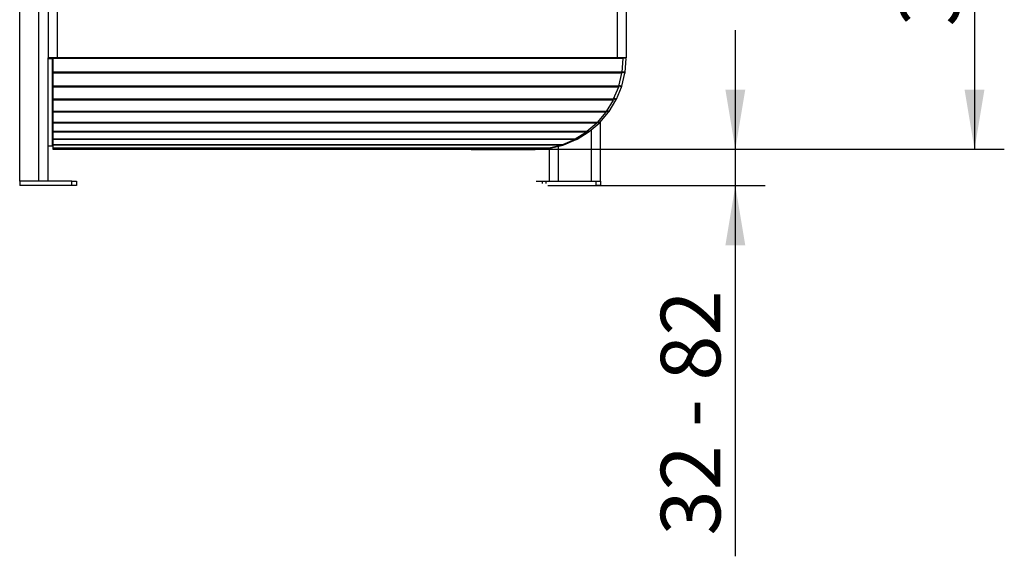
# Model space of a CAD drawing. Units: millimetres. Extents: x 0 to 840, y 594 to 1188.
# Drawn here: x 694 to 780, y 716 to 763 of the extents above; entities that cross this region are included whole.
import ezdxf
from ezdxf.enums import TextEntityAlignment as Align

# ---------------------------------------------------------------- set-up
doc = ezdxf.new("R2010")
doc.units = ezdxf.units.MM
for name, color, linetype in [('Default', 7, 'Continuous'), ('H30-015-0', 7, 'Continuous'), ('H30-016-1', 7, 'Continuous'), ('H30-260L-0', 7, 'Continuous'), ('H30-261L-0', 7, 'Continuous'), ('H30-262L-0', 7, 'Continuous'), ('H30-263L-0', 7, 'Continuous'), ('H30-264L-0', 7, 'Continuous'), ('NAVAROVACI_MATIC', 7, 'Continuous')]:
    doc.layers.add(name, color=color, linetype=linetype)
doc.styles.add('SEACAD_Solid_Edge_ANSI', font='seans.ttf')
doc.dimstyles.new('ISO', dxfattribs={"dimtxt": 5.25, "dimasz": 5.25, "dimexe": 2.625, "dimexo": 0, "dimgap": 2.625, "dimtad": 1, "dimlfac": 10, "dimtxsty": 'SEACAD_Solid_Edge_ANSI', "dimblk1": '_SE_FILLED', "dimblk2": '_SE_FILLED', "dimsah": 1, "dimcen": 2.625, "dimadec": 0, "dimazin": 0, "dimtfac": 1, "dimtmove": 0, "dimatfit": 3, "dimfxl": 0, "dimtolj": 1, "dimarcsym": 0})

# ---------------------------------------------------------------- blocks, each defined once
blk = doc.blocks.new('SE14')
at = {"layer": 'H30-015-0', "color": 7, "linetype": 'Continuous'}
for p, q in [((693.606, 749.044), (693.606, 748.644)), ((698.206, 749.044), (693.606, 749.044)), ((698.206, 748.644), (693.606, 748.644)), ((698.206, 749.044), (698.606, 749.044)), ((698.206, 748.644), (698.206, 749.044)), ((698.606, 748.644), (698.206, 748.644)), ((698.606, 749.044), (698.606, 748.644)), ((739.068, 749.044), (739.639, 749.044)), ((739.639, 749.044), (739.922, 749.044)), ((739.639, 748.844), (739.639, 749.044)), ((739.922, 749.044), (744.356, 749.044)), ((739.922, 749.044), (739.922, 748.844)), ((740.106, 748.644), (744.356, 748.644)), ((744.356, 749.044), (744.756, 749.044)), ((744.356, 748.644), (744.356, 749.044)), ((744.756, 748.644), (744.356, 748.644)), ((744.756, 749.044), (744.756, 748.644))]:
    blk.add_line(p, q, dxfattribs=at)
at = {"layer": 'H30-016-1', "color": 7, "linetype": 'Continuous'}
for p, q in [((693.606, 749.044), (693.606, 774.024)), ((695.306, 749.044), (695.306, 774.024)), ((744.756, 749.044), (744.756, 754.296)), ((696.106, 749.044), (696.106, 753.891)), ((743.956, 749.044), (743.956, 753.583)), ((740.256, 749.044), (740.256, 751.944)), ((741.056, 749.044), (741.056, 752.134)), ((695.306, 749.044), (693.606, 749.044))]:
    blk.add_line(p, q, dxfattribs=at)
at = {"layer": 'H30-260L-0', "color": 7, "linetype": 'Continuous'}
for p, q in [((696.556, 759.868), (696.556, 759.894)), ((733.006, 759.868), (733.006, 759.894))]:
    blk.add_line(p, q, dxfattribs=at)
at = {"layer": 'H30-261L-0', "color": 7, "linetype": 'Continuous'}
blk.add_line((733.406, 759.894), (733.406, 759.868), dxfattribs=at)
at = {"layer": 'H30-262L-0', "color": 7, "linetype": 'Continuous'}
for p, q in [((746.206, 780.895), (746.206, 759.894)), ((747.006, 780.895), (747.006, 759.894)), ((696.906, 779.398), (696.906, 759.894)), ((696.106, 779.251), (696.106, 759.894)), ((696.106, 759.834), (696.106, 759.894)), ((696.906, 759.894), (696.106, 759.894)), ((696.506, 759.834), (696.106, 759.834)), ((696.106, 752.143), (696.106, 759.834)), ((696.506, 759.834), (696.506, 759.894)), ((696.506, 752.143), (696.506, 759.834)), ((746.206, 759.894), (696.906, 759.894)), ((746.206, 759.868), (746.206, 759.894)), ((747.006, 759.894), (746.206, 759.894)), ((696.106, 752.143), (696.506, 752.143))]:
    blk.add_line(p, q, dxfattribs=at)
at = {"layer": 'H30-263L-0', "color": 7, "linetype": 'Continuous'}
for p, q in [((747.006, 759.844), (746.707, 759.868)), ((746.912, 758.64), (747.006, 759.844)), ((746.897, 758.547), (746.611, 758.615)), ((746.912, 758.64), (746.614, 758.663)), ((746.626, 757.418), (746.897, 758.547)), ((746.153, 756.256), (746.597, 757.328)), ((746.597, 757.328), (746.338, 757.435)), ((746.626, 757.418), (746.35, 757.484)), ((745.503, 755.182), (746.11, 756.172)), ((746.11, 756.172), (745.895, 756.303)), ((746.153, 756.256), (745.916, 756.354)), ((745.448, 755.106), (745.286, 755.244)), ((745.503, 755.182), (745.317, 755.296)), ((744.627, 754.157), (744.518, 754.284)), ((744.694, 754.223), (744.562, 754.336)), ((744.694, 754.223), (745.448, 755.106)), ((743.668, 753.347), (743.605, 753.45)), ((743.745, 753.403), (743.662, 753.499)), ((743.745, 753.403), (744.627, 754.157)), ((741.522, 752.254), (742.595, 752.698)), ((742.595, 752.698), (742.566, 752.768)), ((742.679, 752.741), (742.636, 752.811)), ((742.679, 752.741), (743.668, 753.347)), ((733.356, 751.844), (733.456, 751.844)), ((733.456, 751.844), (733.456, 751.846)), ((733.456, 751.844), (738.983, 751.844)), ((738.983, 751.846), (738.983, 751.844)), ((739.03, 751.846), (740.211, 751.939)), ((739.03, 751.846), (739.03, 751.848)), ((740.211, 751.939), (740.21, 751.944)), ((740.304, 751.954), (740.3, 751.969)), ((740.304, 751.954), (741.433, 752.225)), ((741.433, 752.225), (741.424, 752.261)), ((741.522, 752.254), (741.505, 752.294))]:
    blk.add_line(p, q, dxfattribs=at)
for centre, start, end in [((746.314, 758.687), 346.5, 355.5), ((746.043, 757.558), 337.5, 346.5), ((745.598, 756.485), 328.5, 337.5), ((744.992, 755.496), 319.5, 328.5), ((743.355, 753.859), 301.5, 310.5), ((744.238, 754.613), 310.5, 319.5), ((742.365, 753.252), 292.5, 301.5), ((738.983, 752.444), 270, 274.5), ((740.164, 752.537), 274.5, 283.5), ((741.293, 752.808), 283.5, 292.5)]:
    blk.add_arc(centre, 0.6, start, end, dxfattribs=at)
at = {"layer": 'H30-264L-0', "color": 7, "linetype": 'Continuous'}
for p, q in [((746.707, 759.868), (696.556, 759.868)), ((696.556, 759.844), (696.556, 759.868)), ((746.707, 759.844), (696.556, 759.844)), ((696.556, 758.64), (696.556, 759.844)), ((746.707, 759.844), (746.613, 758.64)), ((746.707, 759.844), (746.707, 759.868)), ((696.556, 758.547), (696.556, 758.64)), ((746.613, 758.64), (696.556, 758.64)), ((696.556, 757.418), (696.556, 758.547)), ((746.605, 758.547), (696.556, 758.547)), ((746.605, 758.547), (746.334, 757.418)), ((696.556, 757.328), (696.556, 757.418)), ((746.334, 757.418), (696.556, 757.418)), ((696.556, 756.256), (696.556, 757.328)), ((746.32, 757.328), (696.556, 757.328)), ((746.32, 757.328), (745.875, 756.256)), ((696.556, 756.172), (696.556, 756.256)), ((745.875, 756.256), (696.556, 756.256)), ((696.556, 755.182), (696.556, 756.172)), ((745.854, 756.172), (696.556, 756.172)), ((745.854, 756.172), (745.247, 755.182)), ((696.556, 755.106), (696.556, 755.182)), ((745.247, 755.182), (696.556, 755.182)), ((696.556, 754.223), (696.556, 755.106)), ((745.22, 755.106), (696.556, 755.106)), ((745.22, 755.106), (744.466, 754.223)), ((696.556, 754.157), (696.556, 754.223)), ((744.466, 754.223), (696.556, 754.223)), ((696.556, 753.403), (696.556, 754.157)), ((744.433, 754.157), (696.556, 754.157)), ((696.556, 753.347), (696.556, 753.403)), ((743.55, 753.403), (696.556, 753.403)), ((744.433, 754.157), (743.55, 753.403)), ((696.556, 752.741), (696.556, 753.347)), ((743.512, 753.347), (696.556, 753.347)), ((696.556, 752.698), (696.556, 752.741)), ((742.522, 752.741), (696.556, 752.741)), ((696.556, 752.254), (696.556, 752.698)), ((742.48, 752.698), (696.556, 752.698)), ((742.48, 752.698), (741.407, 752.254)), ((743.512, 753.347), (742.522, 752.741)), ((696.556, 752.225), (696.556, 752.254)), ((741.407, 752.254), (696.556, 752.254)), ((696.556, 751.954), (696.556, 752.225)), ((741.363, 752.225), (696.556, 752.225)), ((696.556, 751.939), (696.556, 751.954)), ((740.234, 751.954), (696.556, 751.954)), ((696.556, 751.846), (696.556, 751.939)), ((740.187, 751.939), (696.556, 751.939)), ((696.556, 751.844), (696.556, 751.846)), ((733.356, 751.846), (696.556, 751.846)), ((733.356, 751.844), (696.556, 751.844)), ((733.356, 751.846), (733.356, 751.844)), ((733.356, 751.846), (733.356, 751.846)), ((739.006, 751.846), (733.356, 751.846)), ((740.187, 751.939), (739.006, 751.846)), ((741.363, 752.225), (740.234, 751.954))]:
    blk.add_line(p, q, dxfattribs=at)
for centre, start_param, end_param in [((746.314, 758.687), 1.335177, 1.492257), ((746.043, 757.558), 1.178097, 1.335177), ((745.598, 756.485), 1.021018, 1.178097), ((744.992, 755.496), 0.863938, 1.021018), ((743.355, 753.859), 0.549779, 0.706858), ((744.238, 754.613), 0.706858, 0.863938), ((742.365, 753.252), 0.392699, 0.549779), ((740.164, 752.537), 0.07854, 0.235619), ((741.293, 752.808), 0.235619, 0.392699)]:
    blk.add_ellipse(centre, major_axis=(0, -0.6), ratio=0.5, start_param=start_param, end_param=end_param, dxfattribs=at)
at = {"layer": 'NAVAROVACI_MATIC', "color": 7, "linetype": 'Continuous'}
for p, q in [((696.506, 755.152), (696.556, 755.152)), ((696.506, 755.052), (696.556, 755.029)), ((696.556, 754.869), (696.506, 754.869)), ((696.556, 754.187), (696.506, 754.14)), ((696.506, 753.94), (696.556, 753.94)), ((696.506, 753.84), (696.556, 753.817)), ((696.506, 753.819), (696.551, 753.819))]:
    blk.add_line(p, q, dxfattribs=at)
blk = doc.blocks.new('DMBLK133')
at = {"layer": 'Default', "linetype": 'Continuous'}
for points in [[(778.552, 777.445), (777.677, 782.695), (776.802, 777.445)], [(778.552, 757.096), (776.802, 757.096), (777.677, 751.846)]]:
    blk.add_hatch(color=7, dxfattribs=at).paths.add_polyline_path(points)
at = {"layer": 'Default', "color": 7, "linetype": 'Continuous'}
for p, q in [((752.789, 782.695), (780.302, 782.695)), ((777.677, 782.695), (777.677, 751.846)), ((733.356, 751.846), (780.302, 751.846))]:
    blk.add_line(p, q, dxfattribs=at)
at = {"layer": 'Default', "color": 7, "linetype": 'Continuous', "style": 'SEACAD_Solid_Edge_ANSI'}
blk.add_text('308', height=5.25, rotation=90, dxfattribs=at).set_placement((771.114, 762.676), align=Align.TOP_LEFT)
blk = doc.blocks.new('_SE_FILLED')
at = {"color": 0}
blk.add_line((0, 0), (-1, 0), dxfattribs=at)
blk.add_solid([(0, 0), (-1, -0.1665), (-1, 0.1665), (0, 0)], dxfattribs=at)
blk = doc.blocks.new('DMBLK134')
at = {"layer": 'Default', "linetype": 'Continuous'}
for points in [[(757.493, 757.096), (755.743, 757.096), (756.618, 751.846)], [(757.493, 743.394), (756.618, 748.644), (755.743, 743.394)]]:
    blk.add_hatch(color=7, dxfattribs=at).paths.add_polyline_path(points)
at = {"layer": 'Default', "color": 7, "linetype": 'Continuous'}
for p, q in [((756.618, 762.346), (756.618, 715.978)), ((739.006, 751.846), (759.243, 751.846)), ((744.356, 748.644), (759.243, 748.644))]:
    blk.add_line(p, q, dxfattribs=at)
at = {"layer": 'Default', "color": 7, "linetype": 'Continuous', "style": 'SEACAD_Solid_Edge_ANSI'}
blk.add_text('32 - 82', height=5.25, rotation=90, dxfattribs=at).set_placement((750.056, 717.815), align=Align.TOP_LEFT)

msp = doc.modelspace()

# ---------------------------------------------------------------- block references
at = {"layer": 'Default'}
msp.add_blockref('SE14', (0, 0), dxfattribs=at)

# ---------------------------------------------------------------- dimensions: what is measured, and where the dimension line sits
at = {"layer": 'Default', "color": 7, "linetype": 'Continuous'}
dim = msp.add_linear_dim(base=(777.677, 751.8459), p1=(752.7893, 782.6945), p2=(733.3565, 751.8459), angle=90, text='\\A1;<>', dimstyle='ISO', override={"dimdec": 0, "dimtdec": 0}, dxfattribs=at)
dim.commit()
dim.dimension.update_dxf_attribs({"geometry": 'DMBLK133', "text_midpoint": (777.677, 767.2702), "dimtype": 160})
dim = msp.add_linear_dim(base=(756.6185, 748.6441), p1=(733.3565, 751.8459), p2=(739.9222, 748.6441), angle=90, text='\\A1;32 - 82 {}', dimstyle='ISO', dxfattribs=at)
dim.commit()
dim.dimension.update_dxf_attribs({"geometry": 'DMBLK134', "text_midpoint": (756.6185, 743.1346), "dimtype": 160})

doc.saveas('drawing.dxf')
